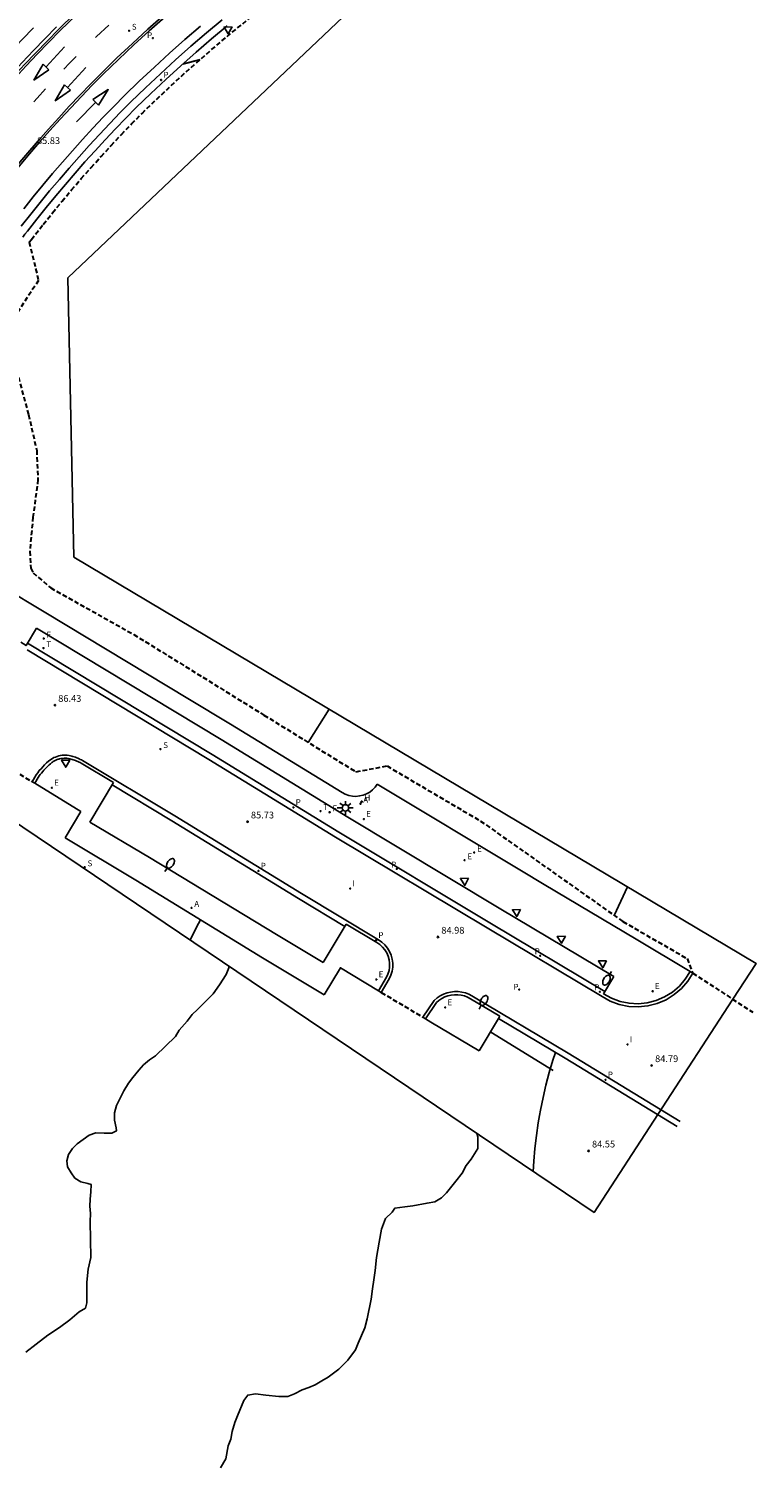
# Model space of a CAD drawing. Units: metres. Extents: x 577758 to 579397, y 4788505 to 4790204.
# Drawn here: x 578460 to 578540, y 4789752 to 4789911 of the extents above; entities that cross this region are included whole.
import ezdxf

# ---------------------------------------------------------------- set-up
doc = ezdxf.new("R2010")
doc.units = ezdxf.units.M
doc.linetypes.add('TRAZOS_NORMALES', pattern=[0.75, 0.5, -0.25])
doc.layers.add('020105', color=24, linetype='Continuous', lineweight=30)
doc.layers.add('120101', color=1, linetype='TRAZOS_NORMALES', lineweight=30)
for name, color, linetype in [('020204', 9, 'Continuous'), ('020308', 9, 'Continuous'), ('050102', 4, 'Continuous'), ('060108', 9, 'Continuous'), ('060110', 9, 'Continuous'), ('060113', 4, 'Continuous'), ('060145', 9, 'Continuous'), ('100116', 71, 'Continuous'), ('200204', 4, 'Continuous'), ('200205', 4, 'Continuous'), ('200304', 4, 'Continuous'), ('200305', 4, 'Continuous'), ('210203', 4, 'Continuous'), ('210204', 9, 'Continuous'), ('210205', 4, 'Continuous'), ('210303', 4, 'Continuous'), ('210304', 9, 'Continuous'), ('210305', 4, 'Continuous'), ('220205', 1, 'Continuous'), ('220207', 9, 'Continuous'), ('220305', 1, 'Continuous'), ('220307', 9, 'Continuous'), ('240204', 9, 'Continuous'), ('240205', 1, 'Continuous'), ('240304', 9, 'Continuous'), ('240305', 1, 'Continuous'), ('250202', 9, 'Continuous'), ('250206', 9, 'Continuous'), ('260101', 9, 'Continuous'), ('260205', 9, 'Continuous'), ('270204', 9, 'Continuous'), ('270304', 9, 'Continuous'), ('Ambito Restitucion', 230, 'Continuous'), ('BORRAR', 7, 'Continuous')]:
    doc.layers.add(name, color=color, linetype=linetype)
doc.styles.add('ARIAL', font='arial.ttf', dxfattribs={"height": 1})
doc.styles.add('ROMANS', font='romans__.ttf', dxfattribs={"height": 1})

# ---------------------------------------------------------------- blocks, each defined once
blk = doc.blocks.new('COTAPU')
blk.add_circle((0, 0), 0.075)
blk = doc.blocks.new('PLUVI3')
blk.add_circle((0, 0), 0.055)
blk = doc.blocks.new('SETRA')
at = {"linetype": 'Continuous'}
blk.add_lwpolyline([(0.45, 0.26), (-0.45, 0.26), (0, -0.52)], close=True, dxfattribs=at)
blk = doc.blocks.new('FAREDI')
blk.add_line((0, 0), (0.5, 0))
blk.add_lwpolyline([(0.5, 0, 0.159986), (0.54, -0.12, 0.106322), (0.68, -0.24, 0.071006), (0.86, -0.31, 0.057309), (1.1, -0.34, 0.057309), (1.34, -0.31, 0.071006), (1.52, -0.24, 0.106322), (1.66, -0.12, 0.159986), (1.7, 0, 0.159986), (1.66, 0.12, 0.106322), (1.52, 0.24, 0.071006), (1.34, 0.31, 0.057309), (1.1, 0.34, 0.057309), (0.86, 0.31, 0.071006), (0.68, 0.24, 0.106322), (0.54, 0.12, 0.159986)], format="xyb", close=True)
blk = doc.blocks.new('REIND')
blk.add_circle((0, 0), 0.055)
blk = doc.blocks.new('FAROLA')
for p, q in [((-0.35, 0), (-0.9, 0)), ((-0.63, 0.51), (-0.26, 0.25)), ((0, 0.35), (0, 0.75)), ((0.6, 0.49), (0.28, 0.22)), ((0.35, 0), (0.85, 0)), ((-0.65, -0.52), (-0.26, -0.24)), ((0, -0.35), (0, -0.75)), ((0.59, -0.52), (0.26, -0.25))]:
    blk.add_line(p, q)
blk.add_circle((0, 0), 0.355)
blk = doc.blocks.new('REGALU')
blk.add_circle((0, 0), 0.055)
blk = doc.blocks.new('RETEL')
blk.add_circle((0, 0), 0.055)
blk = doc.blocks.new('OPTICA')
blk.add_circle((0, 0), 0.055)
blk = doc.blocks.new('SANEA')
blk.add_circle((0, 0), 0.055)
blk = doc.blocks.new('REGELE')
blk.add_circle((0, 0), 0.055)
blk = doc.blocks.new('PLUVI2')
blk.add_circle((0, 0), 0.055)
blk = doc.blocks.new('ABAS')
blk.add_circle((0, 0), 0.055)
blk = doc.blocks.new('HIDRAN')
blk.add_circle((0, 0), 0.055)

msp = doc.modelspace()

# ---------------------------------------------------------------- linework, layer by layer
at = {"layer": '020105', "elevation": 85}
msp.add_lwpolyline([(578476.59, 4789906.7), (578478.46, 4789907.15)], dxfattribs=at)
at = {"layer": '050102'}
for points in [[(578492.76, 4789835.33, 72.16), (578490.42, 4789831.67, 71.64)], [(578478.52, 4789812.04, 67.48), (578478.09, 4789811.25, 67.3), (578477.37, 4789809.79, 66.85)]]:
    msp.add_polyline3d(points, dxfattribs=at)
at = {"layer": '060108'}
for points in [[(578456.51, 4789848.93, 86.78), (578461.4, 4789846, 86.79)], [(578461.4, 4789845.99, 86.74), (578477.11, 4789836.53, 86.26)], [(578458.66, 4789842.73, 86.68), (578459.23, 4789842.37, 86.68), (578460.37, 4789844.28, 86.74)], [(578460.37, 4789844.28, 86.74), (578480.79, 4789831.98, 86.11), (578494.8, 4789823.41, 85.51), (578511.53, 4789813.35, 84.94), (578524.22, 4789805.78, 84.93)], [(578477.11, 4789836.53, 86.26), (578481.83, 4789833.69, 86.11), (578494.18, 4789826.13, 85.58)], [(578465.32, 4789829.36, 86.4), (578465.2, 4789829.43, 86.41), (578465.08, 4789829.49, 86.41), (578464.95, 4789829.54, 86.42), (578464.83, 4789829.6, 86.42), (578464.7, 4789829.65, 86.42), (578464.57, 4789829.69, 86.42), (578464.44, 4789829.74, 86.43), (578464.31, 4789829.78, 86.43), (578464.18, 4789829.82, 86.43), (578464.05, 4789829.85, 86.43), (578463.92, 4789829.88, 86.42), (578463.75, 4789829.91, 86.43), (578463.58, 4789829.92, 86.43), (578463.42, 4789829.92, 86.44), (578463.25, 4789829.9, 86.44), (578463.08, 4789829.88, 86.45), (578462.92, 4789829.84, 86.45)], [(578462.92, 4789829.84, 86.45), (578462.84, 4789829.82, 86.41), (578462.76, 4789829.8, 86.37), (578462.68, 4789829.77, 86.34), (578462.6, 4789829.74, 86.31), (578462.52, 4789829.7, 86.3), (578462.45, 4789829.67, 86.29), (578462.37, 4789829.63, 86.28), (578462.3, 4789829.58, 86.29), (578462.23, 4789829.54, 86.3), (578462.16, 4789829.49, 86.32), (578462.09, 4789829.44, 86.35), (578461.93, 4789829.31, 86.36), (578461.77, 4789829.18, 86.36), (578461.62, 4789829.04, 86.37), (578461.47, 4789828.9, 86.37), (578461.33, 4789828.75, 86.38), (578461.19, 4789828.6, 86.38), (578461.06, 4789828.44, 86.38), (578460.93, 4789828.28, 86.39), (578460.8, 4789828.12, 86.39), (578460.68, 4789827.95, 86.4), (578460.57, 4789827.78, 86.4), (578460.19, 4789827.14, 86.42)], [(578465.32, 4789829.36, 86.4), (578468.88, 4789827.22, 86.3)], [(578460.19, 4789827.14, 86.53), (578465.28, 4789824.02, 86.39)], [(578468.88, 4789827.22, 86.3), (578466.26, 4789822.85, 86.35)], [(578494.18, 4789826.13, 85.58), (578494.53, 4789825.94, 85.59), (578494.91, 4789825.81, 85.6), (578495.31, 4789825.72, 85.61), (578495.71, 4789825.7, 85.61), (578496.11, 4789825.74, 85.61), (578496.5, 4789825.83, 85.61), (578496.88, 4789825.98, 85.6), (578497.23, 4789826.18, 85.59), (578497.54, 4789826.43, 85.57), (578497.82, 4789826.72, 85.55), (578498.05, 4789827.05, 85.53)], [(578498.05, 4789827.05, 85.53), (578514, 4789817.47, 84.99), (578516.53, 4789815.96, 84.99)], [(578463.54, 4789821.13, 86.44), (578465.28, 4789824.02, 86.39)], [(578466.26, 4789822.85, 86.35), (578472.87, 4789818.93, 86.17), (578486.92, 4789810.41, 85.56), (578492.07, 4789807.32, 85.39)], [(578463.54, 4789821.13, 86.44), (578471.35, 4789816.43, 86.22), (578485.37, 4789807.85, 85.61), (578492.18, 4789803.75, 85.39)], [(578516.53, 4789815.96, 84.99), (578526.68, 4789809.91, 84.98)], [(578494.63, 4789811.58, 85.33), (578492.07, 4789807.32, 85.39)], [(578494.63, 4789811.58, 85.33), (578498.02, 4789809.54, 85.22)], [(578498.21, 4789804.19, 85.21), (578499.08, 4789805.69, 85.21), (578499.25, 4789806.05, 85.22), (578499.37, 4789806.44, 85.22), (578499.43, 4789806.83, 85.22), (578499.43, 4789807.24, 85.22), (578499.38, 4789807.63, 85.22), (578499.27, 4789808.02, 85.22), (578499.11, 4789808.39, 85.22), (578498.9, 4789808.73, 85.22), (578498.64, 4789809.04, 85.22), (578498.35, 4789809.32, 85.22), (578498.02, 4789809.54, 85.22)], [(578526.68, 4789809.91, 84.98), (578532.66, 4789806.34, 84.97)], [(578498.21, 4789804.19, 85.21), (578493.98, 4789806.74, 85.33), (578492.18, 4789803.75, 85.39)], [(578523.09, 4789803.87, 84.91), (578523.98, 4789803.37, 84.92), (578524.92, 4789803.02, 84.93), (578525.92, 4789802.82, 84.94), (578526.93, 4789802.77, 84.96), (578527.93, 4789802.87, 84.97), (578528.91, 4789803.12, 84.98), (578529.84, 4789803.52, 85), (578530.7, 4789804.05, 85.01), (578531.47, 4789804.71, 85.03), (578532.13, 4789805.48, 85.04), (578532.66, 4789806.34, 85.05)], [(578524.22, 4789805.78, 84.93), (578523.09, 4789803.87, 84.91)], [(578508.38, 4789803.33, 84.94), (578508.05, 4789803.5, 84.94), (578507.7, 4789803.64, 84.95), (578507.34, 4789803.73, 84.95), (578506.97, 4789803.77, 84.96), (578506.6, 4789803.77, 84.96), (578506.23, 4789803.73, 84.96), (578505.87, 4789803.65, 84.97), (578505.52, 4789803.52, 84.97), (578505.19, 4789803.35, 84.98), (578504.88, 4789803.14, 84.98), (578504.6, 4789802.9, 84.98), (578503.38, 4789801.09, 85.02)], [(578508.38, 4789803.33, 84.94), (578511.62, 4789801.4, 84.93)], [(578511.62, 4789801.4, 84.93), (578511.46, 4789801.14, 84.93)], [(578503.38, 4789801.09, 85.02), (578503.98, 4789800.73, 85), (578509.32, 4789797.55, 84.99)], [(578511.46, 4789801.14, 84.93), (578509.32, 4789797.55, 84.99)]]:
    msp.add_polyline3d(points, dxfattribs=at)
at = {"layer": '060110'}
for points in [[(578525.74, 4789815.69, 84.99), (578524.27, 4789812.53, 85.07)], [(578517.77, 4789797.39, 85.23), (578517.49, 4789796.52, 85.31), (578517.09, 4789795.16, 85.3), (578516.72, 4789793.78, 85.3), (578516.4, 4789792.39, 85.27), (578516.11, 4789791, 85.02), (578516, 4789790.43, 84.92)], [(578516, 4789790.43, 84.92), (578515.86, 4789789.6, 84.8), (578515.66, 4789788.19, 84.61), (578515.49, 4789786.78, 84.53), (578515.36, 4789785.36, 84.54), (578515.29, 4789784.24, 84.54)]]:
    msp.add_polyline3d(points, dxfattribs=at)
at = {"layer": '060113'}
for points in [[(578451.99, 4789898.47, 85.88), (578453.13, 4789899.86, 85.82), (578454.28, 4789901.24, 85.76), (578455.45, 4789902.6, 85.71), (578456.64, 4789903.95, 85.65), (578457.84, 4789905.28, 85.59), (578459.06, 4789906.6, 85.53), (578460.29, 4789907.91, 85.47), (578461.54, 4789909.2, 85.41), (578462.84, 4789910.52, 85.35), (578464.62, 4789912.24, 85.21)], [(578459.37, 4789842.62, 86.56), (578479.79, 4789830.33, 86), (578493.8, 4789821.75, 85.39), (578510.53, 4789811.7, 84.82), (578523.24, 4789804.12, 84.8)], [(578459.34, 4789841.89, 86.56), (578479.45, 4789829.78, 86), (578493.46, 4789821.2, 85.39), (578510.21, 4789811.15, 84.82), (578522.93, 4789803.57, 84.8)], [(578465.48, 4789829.66, 86.28), (578465.35, 4789829.73, 86.29), (578465.22, 4789829.79, 86.29), (578465.09, 4789829.85, 86.3), (578464.96, 4789829.91, 86.3), (578464.82, 4789829.97, 86.3), (578464.68, 4789830.02, 86.31), (578464.55, 4789830.06, 86.31), (578464.41, 4789830.11, 86.31), (578464.27, 4789830.15, 86.31), (578464.13, 4789830.18, 86.31), (578463.98, 4789830.22, 86.31), (578463.78, 4789830.25, 86.31), (578463.59, 4789830.26, 86.32), (578463.4, 4789830.26, 86.32), (578463.21, 4789830.24, 86.33), (578463.02, 4789830.22, 86.33), (578462.83, 4789830.17, 86.33), (578462.65, 4789830.12, 86.34), (578462.47, 4789830.05, 86.34), (578462.3, 4789829.98, 86.34), (578462.13, 4789829.89, 86.35), (578461.96, 4789829.78, 86.35), (578461.72, 4789829.59, 86.36), (578461.5, 4789829.39, 86.36), (578461.28, 4789829.19, 86.37), (578461.08, 4789828.98, 86.38), (578460.88, 4789828.76, 86.38), (578460.69, 4789828.54, 86.39), (578460.51, 4789828.3, 86.39), (578460.34, 4789828.06, 86.4), (578460.18, 4789827.81, 86.41), (578460.03, 4789827.56, 86.41), (578459.89, 4789827.31, 86.42)], [(578465.48, 4789829.66, 86.28), (578475.66, 4789823.53, 86), (578489.67, 4789814.95, 85.39), (578498.21, 4789809.82, 85.1)], [(578459.89, 4789827.31, 86.42), (578460.19, 4789827.14, 86.42)], [(578468.73, 4789826.96, 86.18), (578475.33, 4789822.98, 86), (578489.34, 4789814.4, 85.39), (578494.47, 4789811.32, 85.21)], [(578498.51, 4789804.02, 85.09), (578499.39, 4789805.53, 85.09), (578499.57, 4789805.93, 85.1), (578499.7, 4789806.36, 85.1), (578499.77, 4789806.81, 85.1), (578499.77, 4789807.26, 85.1), (578499.71, 4789807.7, 85.1), (578499.59, 4789808.14, 85.1), (578499.41, 4789808.55, 85.1), (578499.18, 4789808.93, 85.1), (578498.89, 4789809.28, 85.1), (578498.56, 4789809.58, 85.1), (578498.21, 4789809.82, 85.1)], [(578522.93, 4789803.57, 84.8), (578523.83, 4789803.07, 84.8), (578524.83, 4789802.69, 84.81), (578525.87, 4789802.48, 84.82), (578526.93, 4789802.42, 84.84), (578527.99, 4789802.53, 84.85), (578529.02, 4789802.8, 84.87), (578530, 4789803.22, 84.88), (578530.9, 4789803.78, 84.89), (578531.71, 4789804.47, 84.91), (578532.4, 4789805.28, 84.92), (578532.95, 4789806.16, 84.93)], [(578532.95, 4789806.16, 84.93), (578532.66, 4789806.34, 84.93)], [(578498.51, 4789804.02, 85.09), (578498.21, 4789804.19, 85.09)], [(578508.54, 4789803.63, 84.82), (578508.2, 4789803.81, 84.82), (578507.81, 4789803.96, 84.83), (578507.41, 4789804.06, 84.83), (578507, 4789804.11, 84.84), (578506.59, 4789804.11, 84.84), (578506.18, 4789804.06, 84.85), (578505.78, 4789803.97, 84.85), (578505.39, 4789803.82, 84.85), (578505.02, 4789803.64, 84.86), (578504.68, 4789803.41, 84.86), (578504.35, 4789803.12, 84.86), (578503.11, 4789801.28, 84.9)], [(578508.54, 4789803.63, 84.82), (578519.19, 4789797.29, 84.8)], [(578503.11, 4789801.28, 84.9), (578503.38, 4789801.09, 84.9)], [(578511.46, 4789801.14, 84.81), (578518.85, 4789796.74, 84.8)], [(578518.85, 4789796.74, 84.8), (578518.86, 4789796.74, 84.8)], [(578518.85, 4789796.74, 84.8), (578518.85, 4789796.74, 84.8)], [(578518.85, 4789796.74, 84.8), (578531.22, 4789789.2, 84.77)], [(578519.19, 4789797.29, 84.8), (578531.55, 4789789.75, 84.77)]]:
    msp.add_polyline3d(points, dxfattribs=at)
at = {"layer": '060145'}
msp.add_polyline3d([(578458.7, 4789888.73, 86.03), (578459.74, 4789890.05, 85.98), (578460.78, 4789891.35, 85.92), (578461.83, 4789892.63, 85.87), (578462.91, 4789893.91, 85.81), (578463.99, 4789895.17, 85.75), (578465.09, 4789896.42, 85.69), (578466.21, 4789897.66, 85.63), (578467.33, 4789898.88, 85.57), (578468.48, 4789900.1, 85.51), (578469.63, 4789901.29, 85.45), (578470.8, 4789902.48, 85.39), (578472.42, 4789904.05, 85.26), (578474.08, 4789905.6, 85.12), (578475.75, 4789907.13, 84.99), (578477.44, 4789908.63, 84.86), (578479.16, 4789910.1, 84.73), (578480.9, 4789911.56, 84.61)], dxfattribs=at)
at = {"layer": '100116'}
msp.add_line((578510.61, 4789799.61, 84.54), (578517.53, 4789795.4, 84.56), dxfattribs=at)
for points in [[(578450.36, 4789899.8, 86.05), (578451.51, 4789901.21, 85.99), (578452.69, 4789902.6, 85.93), (578453.87, 4789903.98, 85.88), (578455.07, 4789905.35, 85.82), (578456.29, 4789906.7, 85.76), (578457.53, 4789908.04, 85.7), (578458.78, 4789909.37, 85.64), (578460.04, 4789910.68, 85.58)], [(578451.72, 4789898.69, 85.98), (578452.86, 4789900.08, 85.92), (578454.02, 4789901.46, 85.86), (578455.19, 4789902.83, 85.81), (578456.38, 4789904.18, 85.75), (578457.59, 4789905.52, 85.69), (578458.81, 4789906.84, 85.63), (578460.04, 4789908.15, 85.57), (578461.29, 4789909.44, 85.51), (578462.6, 4789910.77, 85.45)], [(578458.85, 4789887.51, 86.1), (578459.1, 4789887.84, 86.08), (578459.38, 4789888.19, 86.06), (578460.42, 4789889.51, 86.01), (578461.45, 4789890.8, 85.95), (578462.5, 4789892.08, 85.9), (578463.57, 4789893.35, 85.84), (578464.65, 4789894.6, 85.78), (578465.74, 4789895.85, 85.72), (578466.85, 4789897.08, 85.66), (578467.97, 4789898.29, 85.6), (578469.1, 4789899.5, 85.54), (578470.25, 4789900.69, 85.48), (578471.41, 4789901.86, 85.42), (578473.02, 4789903.42, 85.29), (578474.67, 4789904.96, 85.15), (578476.33, 4789906.48, 85.02), (578478.02, 4789907.97, 84.89), (578479.72, 4789909.44, 84.76), (578481.45, 4789910.89, 84.64)]]:
    msp.add_polyline3d(points, dxfattribs=at)
at = {"layer": '120101'}
for points in [[(578459.57, 4789886.96, 85.96), (578459.81, 4789887.28, 85.97), (578461.13, 4789888.94, 85.77), (578462.15, 4789890.22, 85.93), (578463.2, 4789891.49, 85.83), (578464.26, 4789892.75, 85.93), (578465.33, 4789894, 85.87), (578466.42, 4789895.24, 85.81), (578467.52, 4789896.46, 85.75), (578468.63, 4789897.67, 85.69), (578469.76, 4789898.87, 85.63), (578470.9, 4789900.05, 85.57), (578472.05, 4789901.21, 85.51), (578473.64, 4789902.76, 85.38), (578475.28, 4789904.29, 85.24), (578476.93, 4789905.8, 85.11), (578478.61, 4789907.28, 84.98), (578480.31, 4789908.74, 84.85), (578482.02, 4789910.18, 84.73), (578483.76, 4789911.58, 84.6), (578485.52, 4789912.98, 84.48), (578487.3, 4789914.33, 84.36)], [(578459.57, 4789886.96, 85.96), (578460.6, 4789882.75, 85.68), (578457.65, 4789878.27, 85.67), (578457.41, 4789877.61, 85.66), (578457.4, 4789875.65, 85.64), (578459.5, 4789867.9, 85.63), (578460.4, 4789863.94, 85.61), (578460.54, 4789860.72, 85.58), (578459.99, 4789856.58, 85.59), (578459.63, 4789852.78, 85.59), (578459.74, 4789850.94, 85.6), (578460.01, 4789850.42, 85.61), (578461.95, 4789848.75, 85.63), (578471.13, 4789843.6, 85.29), (578485.53, 4789834.69, 84.82), (578495.7, 4789828.41, 84.91), (578499.14, 4789829.06, 84.91)], [(578455.34, 4789830.13, 86.61), (578459.89, 4789827.31, 86.42)], [(578499.14, 4789829.06, 84.91), (578509.49, 4789822.97, 84.88), (578525.23, 4789811.86, 84.98), (578532.32, 4789807.77, 84.97), (578532.95, 4789806.16, 84.93), (578539.58, 4789801.84, 84.93)], [(578498.51, 4789804.02, 85.09), (578503.11, 4789801.28, 84.9)]]:
    msp.add_polyline3d(points, dxfattribs=at)
at = {"layer": '260101'}
for points in [[(578452.17, 4789898.33, 85.88), (578453.3, 4789899.71, 85.82), (578454.46, 4789901.09, 85.76), (578455.63, 4789902.45, 85.71), (578456.81, 4789903.79, 85.65), (578458.01, 4789905.13, 85.59), (578459.23, 4789906.45, 85.53), (578460.46, 4789907.75, 85.47), (578461.7, 4789909.04, 85.41), (578463, 4789910.36, 85.35), (578464.77, 4789912.07, 85.21)], [(578455.34, 4789891.82, 86.07), (578456.16, 4789892.88, 86.03), (578457.24, 4789894.22, 85.97), (578458.33, 4789895.54, 85.92), (578459.43, 4789896.86, 85.86), (578460.55, 4789898.16, 85.8), (578461.69, 4789899.45, 85.74), (578462.84, 4789900.73, 85.68), (578464, 4789901.99, 85.62), (578465.18, 4789903.24, 85.56), (578466.37, 4789904.48, 85.5), (578467.59, 4789905.71, 85.44), (578469.28, 4789907.35, 85.31), (578470.98, 4789908.94, 85.17), (578472.7, 4789910.51, 85.04), (578474.45, 4789912.06, 84.91)], [(578455.51, 4789891.68, 86.07), (578456.34, 4789892.74, 86.03), (578457.41, 4789894.08, 85.97), (578458.5, 4789895.4, 85.92), (578459.6, 4789896.72, 85.86), (578460.72, 4789898.02, 85.8), (578461.85, 4789899.3, 85.74), (578463, 4789900.58, 85.68), (578464.16, 4789901.84, 85.62), (578465.34, 4789903.09, 85.56), (578466.53, 4789904.32, 85.5), (578467.75, 4789905.56, 85.44), (578469.43, 4789907.18, 85.31), (578471.13, 4789908.78, 85.17), (578472.85, 4789910.35, 85.04), (578474.59, 4789911.89, 84.91)], [(578458.96, 4789890.66, 86.01), (578460.01, 4789891.97, 85.95), (578461.08, 4789893.26, 85.9), (578462.15, 4789894.55, 85.84), (578463.25, 4789895.82, 85.78), (578464.36, 4789897.08, 85.72), (578465.48, 4789898.32, 85.66), (578466.61, 4789899.56, 85.6), (578467.76, 4789900.78, 85.54), (578468.93, 4789901.98, 85.48), (578470.11, 4789903.18, 85.42), (578471.75, 4789904.76, 85.29), (578473.41, 4789906.32, 85.15), (578475.09, 4789907.86, 85.02), (578476.8, 4789909.37, 84.89), (578478.52, 4789910.86, 84.76)], [(578466.92, 4789909.61, 85.26), (578467.03, 4789909.71, 85.26), (578468.38, 4789910.98, 85.15)], [(578461.43, 4789906.34, 85.57), (578463.48, 4789908.58, 85.58)], [(578463.4, 4789906.1, 85.48), (578464.04, 4789906.76, 85.45), (578464.77, 4789907.5, 85.41)], [(578461.1, 4789906.65, 85.57), (578460.1, 4789904.9, 85.57), (578461.76, 4789906.04, 85.57)], [(578461.1, 4789906.65, 85.57), (578461.76, 4789906.04, 85.57)], [(578463.79, 4789904.06, 85.62), (578465.85, 4789906.29, 85.63)], [(578463.47, 4789904.36, 85.62), (578462.45, 4789902.61, 85.62), (578464.12, 4789903.76, 85.62)], [(578463.47, 4789904.36, 85.62), (578464.12, 4789903.76, 85.62)], [(578460.07, 4789902.48, 85.65), (578460.46, 4789902.9, 85.64), (578461.36, 4789903.94, 85.59)], [(578467.25, 4789902.13, 85.46), (578468.32, 4789903.85, 85.46), (578466.62, 4789902.76, 85.46)], [(578467.25, 4789902.13, 85.46), (578466.62, 4789902.76, 85.46)], [(578466.94, 4789902.44, 85.46), (578464.81, 4789900.28, 85.47)]]:
    msp.add_polyline3d(points, dxfattribs=at)
at = {"layer": 'Ambito Restitucion'}
msp.add_polyline3d([(578504.18, 4789921.29, 87.45), (578463.86, 4789883.02, 85.88), (578464.52, 4789852.15, 87.51), (578539.95, 4789807.23, 90.2), (578537.38, 4789803.27, 90), (578529.08, 4789790.51, 89.36), (578522.05, 4789779.69, 88.82), (578449.33, 4789828.7, 87.71), (578410.11, 4789770.4, 88.5), (578391.86, 4789764.89, 90.53), (578357.53, 4789710.51, 93.17), (578354.77, 4789700.46, 93.17), (578353.3, 4789696.23, 93.64), (578349.86, 4789692.7, 93.64), (578346.22, 4789686.42, 93.64), (578344.7, 4789684.36, 94.64), (578339.98, 4789679.96, 94.64), (578337.45, 4789677.04, 95.64), (578332.29, 4789673.8, 95.64)], dxfattribs=at)
at = {"layer": 'BORRAR'}
for points in [[(578469, 4789790.43, 62.51), (578468.99, 4789790.7, 62.5), (578469.24, 4789791.52, 62.41), (578469.67, 4789792.42, 62.25), (578470.03, 4789793.14, 62.22), (578470.57, 4789794, 62.18), (578471.04, 4789794.61, 62.12), (578471.68, 4789795.43, 62.04), (578472.22, 4789796.01, 61.97), (578472.87, 4789796.55, 62.08), (578473.55, 4789797.01, 62.36), (578475.74, 4789799.13, 63.81), (578476.17, 4789799.84, 64.21), (578477.03, 4789800.85, 64.77), (578477.61, 4789801.57, 65.13), (578478.18, 4789802.14, 65.51), (578478.76, 4789802.71, 65.82), (578479.91, 4789803.86, 66.27), (578480.63, 4789804.86, 66.53), (578481.35, 4789806.01, 66.77), (578481.63, 4789806.73, 66.87), (578481.65, 4789806.91, 66.89)], [(578459.2, 4789764.26, 63.73), (578460.35, 4789765.12, 63.17), (578461.64, 4789766.12, 62.55), (578462.93, 4789766.98, 62.07), (578464.08, 4789767.84, 61.86), (578465.09, 4789768.7, 61.78), (578465.81, 4789769.13, 61.72), (578465.95, 4789769.7, 61.77), (578465.95, 4789770.57, 61.86), (578465.95, 4789772, 62), (578466.1, 4789773.44, 62.23), (578466.39, 4789774.73, 62.44), (578466.32, 4789778.71, 62.99), (578466.36, 4789779.58, 63), (578466.29, 4789780.4, 63.02), (578466.32, 4789781.15, 63.02), (578466.4, 4789781.98, 63.02), (578466.43, 4789782.77, 63.03), (578466.04, 4789782.88, 63.12), (578465.28, 4789783.09, 63.28), (578464.6, 4789783.49, 63.45), (578464.21, 4789784.06, 63.57), (578463.81, 4789784.75, 63.7), (578463.74, 4789785.39, 63.76), (578463.92, 4789786.11, 63.76), (578464.35, 4789786.76, 63.69), (578464.89, 4789787.29, 63.58), (578465.54, 4789787.76, 63.42), (578466.22, 4789788.23, 63.25), (578466.94, 4789788.48, 63.05), (578467.87, 4789788.47, 62.81), (578468.7, 4789788.47, 62.64), (578469.24, 4789788.72, 62.52), (578469.2, 4789789.05, 62.51), (578469.02, 4789789.91, 62.52), (578469, 4789790.43, 62.51)], [(578509.06, 4789788.44, 82.41), (578509.18, 4789788.04, 82.52), (578509.18, 4789786.75, 82.7), (578508.46, 4789785.6, 82.56), (578507.89, 4789784.89, 82.43), (578507.45, 4789784.02, 82.39), (578506.74, 4789783.16, 82.15), (578505.73, 4789781.87, 81.58), (578505.15, 4789781.3, 81.16), (578504.44, 4789780.87, 80.72), (578503.58, 4789780.73, 80.24), (578502, 4789780.44, 79.37), (578501.13, 4789780.3, 78.86), (578499.99, 4789780.15, 78.22), (578499.7, 4789779.72, 78.05), (578498.98, 4789779.01, 77.65), (578498.55, 4789777.86, 77.43), (578498.26, 4789776.42, 77.22), (578498.12, 4789775.56, 77.1), (578497.97, 4789774.7, 76.99), (578497.83, 4789773.27, 76.86), (578497.68, 4789772.26, 76.76), (578497.54, 4789771.26, 76.63), (578497.39, 4789770.11, 76.46), (578496.96, 4789767.95, 76.11), (578496.67, 4789766.95, 75.96), (578495.95, 4789765.23, 75.64), (578495.66, 4789764.51, 75.5), (578494.8, 4789763.36, 75.07), (578493.8, 4789762.36, 74.56), (578492.65, 4789761.5, 74.08), (578491.93, 4789761.07, 73.7), (578491.21, 4789760.64, 73.29), (578490.49, 4789760.35, 72.86), (578489.77, 4789760.07, 72.42), (578488.91, 4789759.64, 71.89), (578488.19, 4789759.35, 71.43), (578487.19, 4789759.35, 70.84), (578485.75, 4789759.49, 70.17), (578484.61, 4789759.64, 69.63), (578483.74, 4789759.5, 69.22), (578483.31, 4789758.92, 69.07), (578482.59, 4789757.2, 68.9), (578482.31, 4789756.48, 68.88), (578482.02, 4789755.48, 68.9), (578481.87, 4789754.62, 68.95), (578481.59, 4789753.9, 68.95), (578481.3, 4789752.46, 69.05), (578480.72, 4789751.46, 68.99)]]:
    msp.add_polyline3d(points, dxfattribs=at)

# ---------------------------------------------------------------- block references
at = {"layer": '020204', "rotation": 1.266146075303958}
for p in [(578460.06, 4789897.45, 85.83), (578462.41, 4789835.78, 86.42), (578483.72, 4789822.89, 85.73), (578504.78, 4789810.15, 84.98), (578528.41, 4789795.94, 84.78), (578521.44, 4789786.5, 84.55)]:
    msp.add_blockref('COTAPU', p, dxfattribs=at)
at = {"layer": '200204'}
msp.add_blockref('HIDRAN', (578496.34, 4789825.11, 85.44), dxfattribs=at)
at = {"layer": '200205'}
for p in [(578496.21, 4789824.89, 85.44), (578477.53, 4789813.36, 85.84)]:
    msp.add_blockref('ABAS', p, dxfattribs=at)
at = {"layer": '210203'}
for p in [(578473.25, 4789909.54, 85.05), (578513.77, 4789804.33, 84.77)]:
    msp.add_blockref('PLUVI2', p, dxfattribs=at)
at = {"layer": '210204'}
for p in [(578470.61, 4789910.35, 85.11), (578474.08, 4789830.93, 86.12), (578465.72, 4789817.87, 86.43)]:
    msp.add_blockref('SANEA', p, dxfattribs=at)
at = {"layer": '210205', "rotation": 1.266146075303958}
for p in [(578474.16, 4789904.9, 85.02), (578488.79, 4789824.48, 85.57), (578484.93, 4789817.45, 85.54), (578497.93, 4789809.78, 85.11), (578523.32, 4789794.37, 84.76)]:
    msp.add_blockref('PLUVI3', p, dxfattribs=at)
at = {"layer": '210205'}
for p in [(578500.22, 4789817.67, 85.02), (578516.09, 4789808.08, 84.49), (578522.68, 4789804.1, 84.51)]:
    msp.add_blockref('PLUVI3', p, dxfattribs=at)
at = {"layer": '220205'}
for p in [(578508.79, 4789819.49, 85.15), (578507.72, 4789818.63, 85.14)]:
    msp.add_blockref('REGELE', p, dxfattribs=at)
at = {"layer": '220207', "rotation": 1.266146103947702}
for p in [(578462.08, 4789826.65, 86.49), (578496.58, 4789823.19, 85.46), (578497.97, 4789805.45, 85.22), (578528.52, 4789804.15, 84.98), (578505.58, 4789802.36, 84.99)]:
    msp.add_blockref('REGALU', p, dxfattribs=at)
at = {"layer": '240204'}
for p in [(578461.18, 4789843.15, 86.53), (578492.8, 4789823.95, 85.36)]:
    msp.add_blockref('OPTICA', p, dxfattribs=at)
at = {"layer": '240205'}
for p in [(578461.15, 4789842.09, 86.52), (578491.79, 4789824.07, 85.38)]:
    msp.add_blockref('RETEL', p, dxfattribs=at)
at = {"layer": '250202'}
for p, rotation in [((578474.58, 4789817.38, 86.08), 56.05), ((578523.97, 4789806.33, 84.93), 239.64), ((578509.32, 4789802.18, 84.94), 60.08)]:
    msp.add_blockref('FAREDI', p, dxfattribs=dict(at, rotation=rotation))
at = {"layer": '250206'}
msp.add_blockref('FAROLA', (578494.54, 4789824.42, 85.45), dxfattribs=at)
at = {"layer": '260205', "rotation": 1.266146075303958}
for p in [(578481.58, 4789910.51, 84.56), (578463.61, 4789829.44, 86.43), (578507.72, 4789816.37, 85.08), (578513.47, 4789812.92, 84.94), (578518.42, 4789809.97, 84.94), (578522.98, 4789807.25, 84.93)]:
    msp.add_blockref('SETRA', p, dxfattribs=at)
at = {"layer": '270204', "rotation": 1.266146075303958}
for p in [(578495.07, 4789815.5, 85.25), (578525.75, 4789798.27, 84.81)]:
    msp.add_blockref('REIND', p, dxfattribs=at)

# ---------------------------------------------------------------- texts
at = {"layer": '020308', "style": 'ARIAL'}
for s, p in [('85.83', (578460.43, 4789897.82)), ('86.43', (578462.78, 4789836.15)), ('85.73', (578484.09, 4789823.26)), ('84.98', (578505.15, 4789810.52)), ('84.79', (578528.79, 4789796.32)), ('84.55', (578521.81, 4789786.88))]:
    msp.add_text(s, height=0.75, dxfattribs=at).set_placement(p)
at = {"layer": '200304', "style": 'ROMANS'}
msp.add_text('H', height=0.65, dxfattribs=at).set_placement((578496.65, 4789825.22))
at = {"layer": '200305', "style": 'ROMANS'}
for p in [(578496.51, 4789825), (578477.83, 4789813.48)]:
    msp.add_text('A', height=0.65, dxfattribs=at).set_placement(p)
at = {"layer": '210303', "style": 'ROMANS'}
for p in [(578472.6, 4789909.53), (578513.12, 4789804.32)]:
    msp.add_text('P', height=0.65, dxfattribs=at).set_placement(p)
at = {"layer": '210304', "style": 'ROMANS'}
for p in [(578470.92, 4789910.46), (578474.39, 4789831.04), (578466.02, 4789817.97)]:
    msp.add_text('S', height=0.65, dxfattribs=at).set_placement(p)
at = {"layer": '210305', "style": 'ROMANS'}
for p in [(578474.41, 4789905.15), (578489.04, 4789824.73), (578485.18, 4789817.7), (578499.6, 4789817.83), (578498.18, 4789810.03), (578515.47, 4789808.25), (578522.06, 4789804.26), (578523.57, 4789794.62)]:
    msp.add_text('P', height=0.65, dxfattribs=at).set_placement(p)
at = {"layer": '220305', "style": 'ROMANS'}
for p in [(578508.03, 4789818.74), (578509.1, 4789819.6)]:
    msp.add_text('E', height=0.65, dxfattribs=at).set_placement(p)
at = {"layer": '220307', "style": 'ROMANS'}
for p in [(578462.33, 4789826.9), (578496.83, 4789823.44), (578498.22, 4789805.7), (578528.77, 4789804.4), (578505.83, 4789802.61)]:
    msp.add_text('E', height=0.65, dxfattribs=at).set_placement(p)
at = {"layer": '240304', "style": 'ROMANS'}
for p in [(578461.49, 4789843.26), (578493.11, 4789824.06)]:
    msp.add_text('F', height=0.65, dxfattribs=at).set_placement(p)
at = {"layer": '240305', "style": 'ROMANS'}
for p in [(578461.46, 4789842.2), (578492.09, 4789824.18)]:
    msp.add_text('T', height=0.65, dxfattribs=at).set_placement(p)
at = {"layer": '270304', "style": 'ROMANS'}
for p in [(578495.32, 4789815.75), (578526, 4789798.52)]:
    msp.add_text('I', height=0.65, dxfattribs=at).set_placement(p)

doc.saveas('drawing.dxf')
